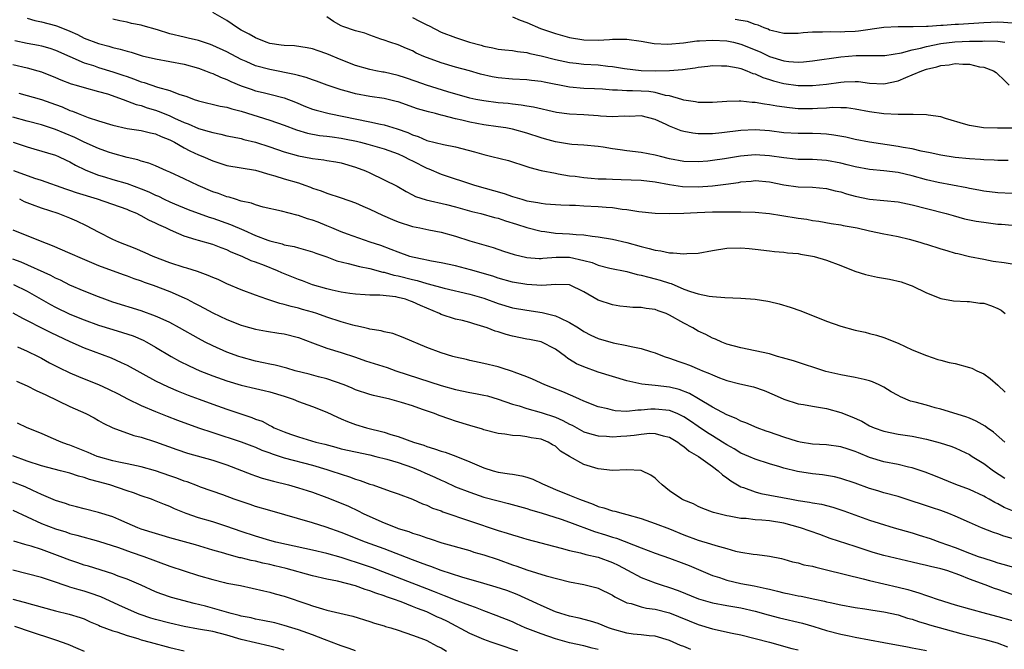
# Model space of a CAD drawing. Units: inches. Extents: x 2571000 to 2574000, y 1512000 to 1515000.
# Drawn here: x 2571406 to 2571544, y 1513776 to 1513864 of the extents above; entities that cross this region are included whole.
import ezdxf

# ---------------------------------------------------------------- set-up
doc = ezdxf.new("R2010")
doc.units = ezdxf.units.IN
doc.header["$MEASUREMENT"] = 0
doc.layers.add('LD25711512_2ft', color=83, linetype='Continuous')

msp = doc.modelspace()

# ---------------------------------------------------------------- linework, layer by layer
at = {"layer": 'LD25711512_2ft'}
for points, elevation in [([(2571407, 1513864.38), (2571408.06, 1513864.06), (2571409, 1513863.87), (2571411, 1513863.35), (2571411.26, 1513863.26), (2571413, 1513862.55), (2571414.07, 1513862.07), (2571415, 1513861.59), (2571417, 1513860.8), (2571418.44, 1513860.44), (2571419, 1513860.26), (2571420.04, 1513860.05), (2571421, 1513859.73), (2571421.59, 1513859.59), (2571423.1, 1513859.1), (2571425, 1513858.66), (2571427, 1513858.31), (2571429, 1513857.91), (2571431, 1513857.35), (2571431.98, 1513857), (2571432.7, 1513856.7), (2571433, 1513856.61), (2571434.09, 1513856.09), (2571435, 1513855.78), (2571435.52, 1513855.52), (2571437, 1513854.91), (2571438.41, 1513854.41), (2571439, 1513854.21), (2571440.06, 1513853.94), (2571441, 1513853.72), (2571443, 1513853.2), (2571444.6, 1513852.6), (2571446.02, 1513852.02), (2571447, 1513851.64), (2571447.48, 1513851.48), (2571449.3, 1513851), (2571455, 1513849.85), (2571456.5, 1513849.51), (2571457, 1513849.41), (2571458.85, 1513848.85), (2571460.34, 1513848.34), (2571461, 1513848.04), (2571461.79, 1513847.79), (2571463, 1513847.26), (2571465.33, 1513846.67), (2571467, 1513846.35), (2571469.66, 1513845.66), (2571471, 1513845.26), (2571472.1, 1513845), (2571474.43, 1513844.43), (2571477, 1513843.6), (2571477.44, 1513843.44), (2571479.02, 1513843.02), (2571481, 1513842.64), (2571481.41, 1513842.59), (2571483, 1513842.31), (2571483.78, 1513842.22), (2571485, 1513842.04), (2571486.02, 1513841.98), (2571487, 1513841.89), (2571488.13, 1513841.87), (2571489, 1513841.82), (2571490.21, 1513841.79), (2571493, 1513841.67), (2571495, 1513841.45), (2571497, 1513841.08), (2571498.81, 1513840.81), (2571501, 1513840.77), (2571503, 1513840.89), (2571504.9, 1513841.1), (2571506.64, 1513841.36), (2571507, 1513841.43), (2571508.44, 1513841.56), (2571509, 1513841.63), (2571511, 1513841.46), (2571513, 1513841.03), (2571515, 1513840.74), (2571517, 1513840.68), (2571519, 1513840.51), (2571520.2, 1513840.2), (2571521, 1513840.03), (2571521.78, 1513839.78), (2571523, 1513839.45), (2571525, 1513839.04), (2571529, 1513838.67), (2571531, 1513838.25), (2571533, 1513837.7), (2571535.73, 1513837), (2571536.72, 1513836.72), (2571538.29, 1513836.29), (2571539.96, 1513835.96), (2571541, 1513835.79), (2571543, 1513835.53), (2571543.5, 1513835.5), (2571545, 1513835.37)], 9240), ([(2571545, 1513839.81), (2571543, 1513839.9), (2571541, 1513840.15), (2571540.3, 1513840.3), (2571539, 1513840.52), (2571538.62, 1513840.62), (2571534.64, 1513841.36), (2571533, 1513841.72), (2571531, 1513842.27), (2571529, 1513842.76), (2571527, 1513843.01), (2571525, 1513843.16), (2571523, 1513843.53), (2571521.86, 1513843.85), (2571521, 1513844.06), (2571519, 1513844.44), (2571517, 1513844.56), (2571515, 1513844.6), (2571514.64, 1513844.64), (2571513, 1513844.8), (2571511, 1513845.11), (2571509, 1513845.24), (2571506.94, 1513845.06), (2571504.68, 1513844.68), (2571503, 1513844.42), (2571502.36, 1513844.36), (2571501, 1513844.23), (2571499, 1513844.3), (2571497, 1513844.69), (2571495.71, 1513845), (2571495, 1513845.2), (2571493, 1513845.56), (2571491, 1513845.77), (2571490.09, 1513845.91), (2571489, 1513846.06), (2571487.7, 1513846.3), (2571487, 1513846.4), (2571485, 1513846.59), (2571483.33, 1513846.67), (2571483, 1513846.71), (2571481, 1513847.03), (2571479.47, 1513847.47), (2571479, 1513847.59), (2571477, 1513848.25), (2571475, 1513848.82), (2571474.06, 1513849), (2571473, 1513849.17), (2571471, 1513849.44), (2571469, 1513849.81), (2571467.9, 1513850.1), (2571467, 1513850.29), (2571465.25, 1513850.75), (2571465, 1513850.8), (2571464.21, 1513851), (2571463.23, 1513851.23), (2571461.69, 1513851.69), (2571459, 1513852.64), (2571458.72, 1513852.72), (2571457, 1513853.11), (2571455, 1513853.42), (2571453, 1513853.79), (2571451.9, 1513854.1), (2571451, 1513854.33), (2571449.02, 1513855), (2571447.55, 1513855.55), (2571447, 1513855.72), (2571446.07, 1513856.07), (2571445, 1513856.32), (2571444.48, 1513856.48), (2571441, 1513857.17), (2571439, 1513857.71), (2571437.7, 1513858.3), (2571437, 1513858.6), (2571435, 1513859.65), (2571433, 1513860.55), (2571432.67, 1513860.67), (2571431, 1513861.22), (2571429.58, 1513861.58), (2571429, 1513861.69), (2571427, 1513862.17), (2571425.28, 1513862.72), (2571423.28, 1513863.28), (2571423, 1513863.38), (2571421.64, 1513863.64), (2571421, 1513863.82), (2571420, 1513864), (2571419, 1513864.24)], 9238), ([(2571544.45, 1513844.46), (2571543, 1513844.44), (2571542.48, 1513844.48), (2571541, 1513844.51), (2571540.56, 1513844.56), (2571539, 1513844.66), (2571537, 1513844.86), (2571535, 1513845.17), (2571533.51, 1513845.51), (2571532.26, 1513845.74), (2571531, 1513846.06), (2571529.74, 1513846.26), (2571529, 1513846.42), (2571525, 1513846.99), (2571523, 1513847.38), (2571521.69, 1513847.69), (2571520, 1513848), (2571519, 1513848.12), (2571518.18, 1513848.18), (2571517, 1513848.23), (2571515, 1513848.24), (2571513, 1513848.33), (2571511, 1513848.57), (2571509, 1513848.73), (2571507, 1513848.65), (2571504.32, 1513848.32), (2571503, 1513848.19), (2571502.15, 1513848.15), (2571501, 1513848.16), (2571500.25, 1513848.25), (2571499, 1513848.49), (2571498.6, 1513848.6), (2571497, 1513849.26), (2571496.5, 1513849.5), (2571495, 1513850.17), (2571493, 1513850.69), (2571491.39, 1513850.61), (2571490.65, 1513850.65), (2571489, 1513850.56), (2571487.34, 1513850.66), (2571487, 1513850.71), (2571485, 1513850.83), (2571483, 1513850.92), (2571481.17, 1513851.17), (2571477.92, 1513851.92), (2571477, 1513852.04), (2571476.2, 1513852.2), (2571475, 1513852.31), (2571474.4, 1513852.4), (2571473, 1513852.53), (2571471, 1513852.77), (2571469.84, 1513853), (2571469, 1513853.18), (2571465.95, 1513854.05), (2571462.97, 1513854.97), (2571461.51, 1513855.51), (2571460.02, 1513856.02), (2571459, 1513856.33), (2571457, 1513856.79), (2571456.81, 1513856.81), (2571455.85, 1513857), (2571455, 1513857.18), (2571453, 1513857.76), (2571451, 1513858.53), (2571449, 1513859.37), (2571447.78, 1513859.78), (2571447, 1513860.08), (2571446.22, 1513860.22), (2571444.48, 1513860.48), (2571443, 1513860.52), (2571442.6, 1513860.6), (2571441, 1513860.83), (2571440.5, 1513861), (2571439, 1513861.61), (2571438.12, 1513862.12), (2571437, 1513862.69), (2571436.48, 1513863), (2571435, 1513864.02), (2571433, 1513865.17)], 9236), ([(2571545, 1513848.97), (2571542.95, 1513848.95), (2571540.99, 1513849), (2571539, 1513849.32), (2571538.51, 1513849.49), (2571535.66, 1513850.34), (2571535, 1513850.55), (2571533.2, 1513850.8), (2571533, 1513850.85), (2571531.13, 1513850.87), (2571530.9, 1513850.9), (2571529, 1513850.89), (2571527.01, 1513850.99), (2571525, 1513851.27), (2571523, 1513851.64), (2571521.79, 1513851.79), (2571521, 1513851.83), (2571519.84, 1513851.84), (2571519, 1513851.77), (2571517.73, 1513851.73), (2571517, 1513851.67), (2571515, 1513851.69), (2571513.79, 1513851.79), (2571512.03, 1513852.03), (2571511, 1513852.23), (2571510.31, 1513852.31), (2571509, 1513852.57), (2571508.58, 1513852.58), (2571507, 1513852.76), (2571506.74, 1513852.74), (2571505, 1513852.7), (2571503, 1513852.54), (2571501, 1513852.55), (2571500.63, 1513852.63), (2571499, 1513852.9), (2571498.71, 1513853), (2571497, 1513853.48), (2571496.44, 1513853.56), (2571495, 1513853.95), (2571494.08, 1513854.08), (2571493, 1513854.15), (2571491.8, 1513854.2), (2571491, 1513854.18), (2571489.71, 1513854.29), (2571489, 1513854.27), (2571487.59, 1513854.41), (2571486.46, 1513854.46), (2571485, 1513854.54), (2571483, 1513854.71), (2571479.42, 1513855.42), (2571479, 1513855.52), (2571477.65, 1513855.65), (2571477, 1513855.75), (2571475, 1513855.84), (2571473, 1513856.02), (2571472.16, 1513856.16), (2571470.53, 1513856.53), (2571468.98, 1513856.98), (2571467, 1513857.53), (2571465, 1513858.11), (2571462.59, 1513859), (2571461.49, 1513859.49), (2571461, 1513859.78), (2571460.13, 1513860.13), (2571459, 1513860.63), (2571457.81, 1513861), (2571457, 1513861.31), (2571456.55, 1513861.45), (2571455, 1513862.01), (2571454.29, 1513862.29), (2571453, 1513862.58), (2571451.22, 1513863.22), (2571451, 1513863.31), (2571449.9, 1513863.9), (2571449, 1513864.54)], 9234), ([(2571461, 1513864.47), (2571461.96, 1513863.96), (2571463, 1513863.43), (2571463.3, 1513863.3), (2571465, 1513862.43), (2571467, 1513861.68), (2571468.97, 1513861.03), (2571470.59, 1513860.59), (2571471, 1513860.45), (2571472.22, 1513860.23), (2571473, 1513860.04), (2571473.92, 1513859.92), (2571475, 1513859.83), (2571475.68, 1513859.68), (2571477, 1513859.55), (2571477.42, 1513859.42), (2571479, 1513859.08), (2571481, 1513858.56), (2571483, 1513858.15), (2571483.93, 1513858.07), (2571485, 1513857.94), (2571487, 1513857.83), (2571488.34, 1513857.66), (2571489, 1513857.62), (2571490.67, 1513857.33), (2571493, 1513857.04), (2571495, 1513856.98), (2571496.97, 1513857.03), (2571498.81, 1513857.19), (2571500.58, 1513857.42), (2571501, 1513857.51), (2571502.37, 1513857.63), (2571503, 1513857.72), (2571504.29, 1513857.71), (2571505, 1513857.68), (2571506.59, 1513857.41), (2571507, 1513857.3), (2571507.83, 1513857), (2571508.64, 1513856.64), (2571509, 1513856.57), (2571510.05, 1513856.05), (2571511, 1513855.77), (2571511.58, 1513855.58), (2571513, 1513855.23), (2571515, 1513854.94), (2571517, 1513854.92), (2571519, 1513855.14), (2571521, 1513855.43), (2571521.47, 1513855.47), (2571523, 1513855.51), (2571523.48, 1513855.48), (2571525, 1513855.27), (2571527, 1513855.16), (2571529, 1513855.61), (2571530.08, 1513856.08), (2571531, 1513856.43), (2571532.35, 1513857), (2571533, 1513857.21), (2571534.45, 1513857.55), (2571535, 1513857.72), (2571536.15, 1513857.85), (2571537, 1513858.01), (2571538.07, 1513857.93), (2571539, 1513857.93), (2571540.43, 1513857.57), (2571541, 1513857.49), (2571542.36, 1513857), (2571542.74, 1513856.74), (2571543, 1513856.54), (2571543.77, 1513855.77), (2571544.58, 1513855)], 9232), ([(2571475, 1513864.54), (2571476.09, 1513864.09), (2571477, 1513863.78), (2571478.94, 1513862.94), (2571481, 1513862.22), (2571483, 1513861.67), (2571485, 1513861.35), (2571487, 1513861.31), (2571488.6, 1513861.4), (2571489, 1513861.44), (2571490.58, 1513861.42), (2571491, 1513861.43), (2571493, 1513861.13), (2571494.82, 1513860.82), (2571496.75, 1513860.75), (2571498.93, 1513860.93), (2571500.82, 1513861.18), (2571501.18, 1513861.18), (2571503, 1513861.31), (2571505, 1513861.21), (2571505.95, 1513861), (2571507, 1513860.75), (2571509.67, 1513859.67), (2571511, 1513859.01), (2571513, 1513858.39), (2571513.69, 1513858.31), (2571515, 1513858.23), (2571515.74, 1513858.26), (2571517, 1513858.38), (2571521, 1513858.95), (2571523.14, 1513859.14), (2571525.14, 1513859.14), (2571527, 1513859.12), (2571527.14, 1513859.14), (2571529.51, 1513859.51), (2571531, 1513859.92), (2571532.16, 1513860.16), (2571533, 1513860.39), (2571535, 1513860.8), (2571536.95, 1513861.05), (2571539, 1513861.15), (2571540.84, 1513861.16), (2571541.18, 1513861.18), (2571543, 1513861.15), (2571543.97, 1513861)], 9230), ([(2571545, 1513863.66), (2571543.76, 1513863.76), (2571543, 1513863.8), (2571541, 1513863.72), (2571537.49, 1513863.49), (2571537, 1513863.47), (2571535.34, 1513863.34), (2571535, 1513863.34), (2571533.2, 1513863.2), (2571533, 1513863.21), (2571531.14, 1513863.14), (2571531, 1513863.15), (2571529.14, 1513863.14), (2571529, 1513863.15), (2571527, 1513863.04), (2571523.47, 1513862.53), (2571523, 1513862.5), (2571521.55, 1513862.45), (2571521, 1513862.42), (2571519.53, 1513862.47), (2571518.4, 1513862.4), (2571517, 1513862.4), (2571515.69, 1513862.31), (2571515, 1513862.22), (2571513, 1513862.22), (2571511.41, 1513862.59), (2571511, 1513862.71), (2571510.81, 1513862.81), (2571510.25, 1513863), (2571509.39, 1513863.39), (2571509, 1513863.5), (2571507.9, 1513863.9), (2571507, 1513864.03), (2571506.17, 1513864.17)], 9228), ([(2571405.26, 1513861.26), (2571407, 1513860.87), (2571408.6, 1513860.6), (2571409, 1513860.5), (2571410.18, 1513860.18), (2571411, 1513859.9), (2571413, 1513858.99), (2571415, 1513858.12), (2571416.28, 1513857.72), (2571417, 1513857.47), (2571419, 1513856.86), (2571420.4, 1513856.4), (2571421, 1513856.18), (2571421.89, 1513855.89), (2571423, 1513855.47), (2571423.38, 1513855.38), (2571425.28, 1513854.72), (2571427, 1513854.24), (2571428.27, 1513853.73), (2571429.38, 1513853.38), (2571430.38, 1513853), (2571430.85, 1513852.85), (2571431, 1513852.79), (2571434.06, 1513852.06), (2571435, 1513851.91), (2571435.67, 1513851.67), (2571437, 1513851.35), (2571441, 1513850.07), (2571443, 1513849.37), (2571444.72, 1513848.72), (2571446.27, 1513848.27), (2571447.96, 1513847.96), (2571449, 1513847.85), (2571449.73, 1513847.73), (2571451, 1513847.57), (2571451.48, 1513847.48), (2571453.14, 1513847.14), (2571453.7, 1513847), (2571454.73, 1513846.73), (2571457, 1513846.08), (2571459, 1513845.36), (2571459.79, 1513845), (2571460.58, 1513844.58), (2571461, 1513844.39), (2571463, 1513843.37), (2571463.28, 1513843.28), (2571465, 1513842.51), (2571469.65, 1513841), (2571473.81, 1513839.81), (2571475, 1513839.4), (2571475.32, 1513839.32), (2571476.3, 1513839), (2571477, 1513838.81), (2571478.55, 1513838.55), (2571479, 1513838.44), (2571479.63, 1513838.37), (2571481, 1513838.27), (2571481.75, 1513838.25), (2571483, 1513838.18), (2571483.83, 1513838.17), (2571485, 1513838.09), (2571487, 1513838), (2571488.11, 1513837.89), (2571489, 1513837.86), (2571490.36, 1513837.64), (2571491, 1513837.59), (2571492.71, 1513837.29), (2571495, 1513837.05), (2571497, 1513837.01), (2571499, 1513837.06), (2571500.85, 1513837.15), (2571503, 1513837.23), (2571505, 1513837.27), (2571506.74, 1513837.26), (2571507, 1513837.27), (2571509, 1513837.21), (2571511, 1513837), (2571512.72, 1513836.72), (2571515, 1513836.36), (2571516.21, 1513836.21), (2571517, 1513836.05), (2571517.93, 1513835.93), (2571519.63, 1513835.63), (2571521, 1513835.41), (2571521.33, 1513835.33), (2571523.27, 1513835), (2571525, 1513834.57), (2571527, 1513834.16), (2571528.02, 1513833.98), (2571529, 1513833.79), (2571530.57, 1513833.43), (2571532.05, 1513833), (2571532.77, 1513832.77), (2571533, 1513832.71), (2571535, 1513832.06), (2571535.84, 1513831.83), (2571537, 1513831.47), (2571537.39, 1513831.39), (2571539, 1513831.01), (2571541, 1513830.6), (2571542.35, 1513830.35), (2571543.86, 1513830.14), (2571545, 1513829.96)], 9242), ([(2571405, 1513857.89), (2571407, 1513857.43), (2571408.52, 1513857), (2571409, 1513856.85), (2571411, 1513856.04), (2571411.73, 1513855.73), (2571413.18, 1513855.18), (2571413.87, 1513855), (2571415, 1513854.66), (2571417, 1513854.12), (2571418.24, 1513853.76), (2571420.47, 1513853), (2571422.29, 1513852.29), (2571423, 1513852.12), (2571423.83, 1513851.83), (2571425, 1513851.48), (2571425.36, 1513851.36), (2571426.19, 1513851), (2571427, 1513850.68), (2571427.63, 1513850.37), (2571429, 1513849.75), (2571429.56, 1513849.56), (2571431, 1513848.91), (2571432.52, 1513848.52), (2571433, 1513848.35), (2571434.14, 1513848.14), (2571435, 1513847.91), (2571435.75, 1513847.75), (2571437, 1513847.5), (2571437.38, 1513847.38), (2571439, 1513847.01), (2571441, 1513846.37), (2571443, 1513845.65), (2571445, 1513845.07), (2571446.76, 1513844.76), (2571447, 1513844.71), (2571448.55, 1513844.55), (2571449, 1513844.46), (2571450.26, 1513844.26), (2571451, 1513844.1), (2571453, 1513843.5), (2571454.38, 1513843), (2571455, 1513842.72), (2571457, 1513841.75), (2571458.82, 1513840.82), (2571460.08, 1513840.08), (2571461, 1513839.65), (2571461.41, 1513839.41), (2571462.92, 1513838.92), (2571465.74, 1513838.26), (2571467, 1513837.94), (2571469.3, 1513837.3), (2571470.54, 1513837), (2571472.47, 1513836.47), (2571473, 1513836.35), (2571474.01, 1513836.01), (2571475.54, 1513835.54), (2571477, 1513835.04), (2571479, 1513834.52), (2571479.52, 1513834.48), (2571481, 1513834.28), (2571483, 1513834.18), (2571483.93, 1513834.07), (2571485, 1513834.04), (2571486.16, 1513833.85), (2571487, 1513833.77), (2571489, 1513833.4), (2571491, 1513832.94), (2571493, 1513832.4), (2571494.13, 1513832.13), (2571495, 1513831.87), (2571495.78, 1513831.78), (2571497, 1513831.52), (2571497.52, 1513831.52), (2571499, 1513831.36), (2571499.41, 1513831.41), (2571501, 1513831.48), (2571503, 1513831.84), (2571505, 1513832.16), (2571507, 1513832.21), (2571508.13, 1513832.13), (2571509, 1513832.04), (2571511, 1513831.81), (2571511.71, 1513831.71), (2571513, 1513831.6), (2571513.51, 1513831.51), (2571515, 1513831.39), (2571515.32, 1513831.32), (2571517, 1513831.06), (2571517.26, 1513831), (2571519, 1513830.49), (2571521, 1513829.72), (2571522.95, 1513828.95), (2571524.46, 1513828.46), (2571526.12, 1513828.12), (2571527.82, 1513827.82), (2571529.44, 1513827.44), (2571530.7, 1513827), (2571531, 1513826.88), (2571533, 1513825.92), (2571535, 1513825.11), (2571536.78, 1513824.78), (2571538.67, 1513824.67), (2571539, 1513824.68), (2571540.48, 1513824.48), (2571541, 1513824.44), (2571542.08, 1513824.08), (2571543, 1513823.69), (2571543.47, 1513823.47), (2571544, 1513823)], 9244), ([(2571405.86, 1513853.86), (2571409, 1513852.97), (2571411, 1513852.27), (2571411.93, 1513851.93), (2571413, 1513851.45), (2571413.35, 1513851.35), (2571414.17, 1513851), (2571415.53, 1513850.47), (2571417, 1513850), (2571419, 1513849.39), (2571421, 1513848.94), (2571423, 1513848.62), (2571424.29, 1513848.29), (2571425, 1513848.15), (2571425.79, 1513847.79), (2571427, 1513847.34), (2571427.67, 1513847), (2571429, 1513846.23), (2571429.81, 1513845.81), (2571431, 1513845.25), (2571431.62, 1513845), (2571433, 1513844.38), (2571435, 1513843.76), (2571439, 1513843.06), (2571441, 1513842.48), (2571441.71, 1513842.29), (2571443, 1513841.88), (2571445, 1513841.29), (2571445.9, 1513841), (2571446.71, 1513840.71), (2571447, 1513840.58), (2571448.18, 1513840.18), (2571449, 1513839.85), (2571451, 1513839.23), (2571453, 1513838.52), (2571454.05, 1513838.05), (2571455, 1513837.64), (2571456.77, 1513836.77), (2571458.17, 1513836.17), (2571459, 1513835.84), (2571461, 1513835.2), (2571462.01, 1513835), (2571463.28, 1513834.72), (2571465, 1513834.39), (2571467, 1513833.82), (2571469, 1513833.18), (2571472.27, 1513832.27), (2571473.75, 1513831.75), (2571475.25, 1513831.25), (2571477, 1513830.84), (2571478.72, 1513830.72), (2571479, 1513830.71), (2571479.25, 1513830.75), (2571481.12, 1513830.88), (2571483, 1513830.88), (2571485, 1513830.45), (2571486.14, 1513830.14), (2571487, 1513829.79), (2571488.63, 1513829.37), (2571491, 1513828.88), (2571492.47, 1513828.47), (2571493, 1513828.38), (2571494.08, 1513828.08), (2571495, 1513827.87), (2571495.69, 1513827.69), (2571497, 1513827.24), (2571497.2, 1513827.2), (2571499, 1513826.44), (2571499.91, 1513826.09), (2571501, 1513825.77), (2571502.54, 1513825.46), (2571503, 1513825.41), (2571504.76, 1513825.24), (2571507, 1513825.14), (2571509, 1513825.01), (2571510.75, 1513824.75), (2571511, 1513824.69), (2571512.36, 1513824.36), (2571513.9, 1513823.9), (2571515.37, 1513823.37), (2571519, 1513821.95), (2571521, 1513821.23), (2571523, 1513820.68), (2571524.4, 1513820.4), (2571525, 1513820.22), (2571525.99, 1513819.99), (2571527, 1513819.66), (2571529, 1513818.86), (2571531, 1513817.93), (2571533, 1513817.11), (2571534.59, 1513816.59), (2571535, 1513816.47), (2571536.17, 1513816.17), (2571537, 1513816), (2571539, 1513815.47), (2571539.34, 1513815.34), (2571540.02, 1513815), (2571541, 1513814.54), (2571541.89, 1513813.89), (2571543, 1513812.98), (2571544.01, 1513812.01)], 9246), ([(2571543.94, 1513805), (2571542.39, 1513806.39), (2571541.48, 1513807), (2571541.21, 1513807.21), (2571539.95, 1513807.95), (2571539, 1513808.34), (2571538.52, 1513808.52), (2571535, 1513809.61), (2571534.19, 1513809.81), (2571533, 1513810.16), (2571531.41, 1513810.59), (2571530.75, 1513810.75), (2571529.34, 1513811.34), (2571529, 1513811.51), (2571528.03, 1513812.03), (2571527, 1513812.69), (2571526.38, 1513813), (2571525.44, 1513813.44), (2571525, 1513813.6), (2571524.25, 1513813.75), (2571523, 1513814.05), (2571521.73, 1513814.27), (2571521, 1513814.42), (2571518.91, 1513814.91), (2571514.36, 1513816.36), (2571512.82, 1513816.82), (2571512.11, 1513817), (2571511, 1513817.34), (2571509, 1513817.79), (2571507, 1513818.18), (2571505, 1513818.73), (2571504.32, 1513819), (2571503.42, 1513819.42), (2571503, 1513819.57), (2571502.07, 1513820.07), (2571501, 1513820.56), (2571500.25, 1513821), (2571499, 1513821.64), (2571497, 1513822.8), (2571496.53, 1513823), (2571495.4, 1513823.4), (2571495, 1513823.57), (2571493.7, 1513823.7), (2571493, 1513823.84), (2571491.85, 1513823.85), (2571491, 1513823.93), (2571490.05, 1513824.05), (2571489, 1513824.22), (2571487, 1513824.9), (2571485, 1513826.05), (2571483, 1513827.01), (2571481.05, 1513827.05), (2571479.09, 1513826.91), (2571477, 1513827.05), (2571475, 1513827.42), (2571473, 1513827.97), (2571472.23, 1513828.23), (2571469.13, 1513829.13), (2571467, 1513829.67), (2571465, 1513830.1), (2571463.67, 1513830.33), (2571463, 1513830.47), (2571462.58, 1513830.58), (2571461, 1513830.89), (2571460.63, 1513831), (2571459, 1513831.58), (2571457.99, 1513831.99), (2571456.53, 1513832.53), (2571455.08, 1513833), (2571451.89, 1513834.11), (2571451, 1513834.45), (2571449.67, 1513835), (2571449.21, 1513835.21), (2571449, 1513835.27), (2571447.78, 1513835.78), (2571447, 1513836.06), (2571446.27, 1513836.27), (2571445, 1513836.74), (2571444.77, 1513836.77), (2571442.65, 1513837.35), (2571440.09, 1513837.91), (2571439, 1513838.21), (2571438.44, 1513838.44), (2571437, 1513838.76), (2571436.18, 1513839), (2571435.29, 1513839.29), (2571435, 1513839.35), (2571433.81, 1513839.81), (2571433, 1513840.06), (2571430.95, 1513840.95), (2571429, 1513841.88), (2571427, 1513842.81), (2571426.53, 1513843), (2571425, 1513843.68), (2571424.07, 1513844.07), (2571423, 1513844.35), (2571422.52, 1513844.52), (2571421, 1513844.86), (2571419, 1513845.4), (2571418.4, 1513845.6), (2571417, 1513846.1), (2571415, 1513847.01), (2571413.67, 1513847.67), (2571411, 1513848.78), (2571409, 1513849.43), (2571407, 1513849.93), (2571405, 1513850.49)], 9248), ([(2571405.05, 1513847), (2571407, 1513846.34), (2571407.92, 1513846.08), (2571411, 1513845.18), (2571411.42, 1513845), (2571412.49, 1513844.49), (2571413, 1513844.27), (2571413.79, 1513843.79), (2571415.14, 1513843.14), (2571415.47, 1513843), (2571417, 1513842.39), (2571417.85, 1513842.15), (2571419, 1513841.79), (2571421, 1513841.22), (2571423, 1513840.49), (2571424.06, 1513840.06), (2571425, 1513839.58), (2571425.42, 1513839.42), (2571426.22, 1513839), (2571427, 1513838.63), (2571427.63, 1513838.37), (2571429.58, 1513837.58), (2571432.5, 1513836.5), (2571433, 1513836.36), (2571435.49, 1513835.49), (2571437.34, 1513834.66), (2571439, 1513833.94), (2571440.73, 1513833.27), (2571441, 1513833.18), (2571442.75, 1513832.75), (2571443, 1513832.65), (2571444.41, 1513832.41), (2571445, 1513832.22), (2571447, 1513831.66), (2571447.45, 1513831.45), (2571449, 1513830.93), (2571450.37, 1513830.37), (2571451.97, 1513830.03), (2571453.58, 1513829.58), (2571455, 1513829.29), (2571456.81, 1513828.81), (2571457, 1513828.79), (2571458.39, 1513828.39), (2571459, 1513828.28), (2571461, 1513827.75), (2571461.62, 1513827.62), (2571463, 1513827.2), (2571463.17, 1513827.17), (2571465.44, 1513826.56), (2571469, 1513825.73), (2571471, 1513825.14), (2571473, 1513824.41), (2571475, 1513823.82), (2571477, 1513823.47), (2571479.17, 1513823.17), (2571481, 1513822.7), (2571481.61, 1513822.39), (2571483, 1513821.77), (2571484.25, 1513821), (2571485, 1513820.49), (2571485.98, 1513819.98), (2571487, 1513819.5), (2571489.1, 1513818.9), (2571491, 1513818.54), (2571491.63, 1513818.37), (2571493, 1513818.12), (2571494.31, 1513817.69), (2571495, 1513817.51), (2571496.22, 1513817), (2571497, 1513816.76), (2571498.29, 1513816.29), (2571499, 1513816.06), (2571499.77, 1513815.77), (2571501.19, 1513815.19), (2571501.61, 1513815), (2571502.6, 1513814.6), (2571503, 1513814.41), (2571504, 1513814), (2571505, 1513813.63), (2571506.85, 1513813.15), (2571508.75, 1513812.75), (2571510.25, 1513812.25), (2571511.64, 1513811.64), (2571513, 1513811), (2571515, 1513810.36), (2571515.75, 1513810.25), (2571517, 1513810.02), (2571518.14, 1513809.86), (2571519, 1513809.69), (2571521, 1513809.14), (2571522.53, 1513808.53), (2571523.92, 1513807.92), (2571525, 1513807.29), (2571525.64, 1513807), (2571527, 1513806.51), (2571529, 1513806.12), (2571531, 1513805.83), (2571533, 1513805.4), (2571534.9, 1513804.9), (2571536.42, 1513804.42), (2571537, 1513804.2), (2571537.82, 1513803.82), (2571539, 1513803.26), (2571539.39, 1513803), (2571541, 1513802.02), (2571542.36, 1513801), (2571543.95, 1513799.95)], 9250), ([(2571545.27, 1513795.27), (2571543.86, 1513795.86), (2571543, 1513796.35), (2571542.55, 1513796.55), (2571541.78, 1513797), (2571541.27, 1513797.27), (2571541, 1513797.44), (2571539, 1513798.36), (2571537.08, 1513799.08), (2571534.23, 1513800.23), (2571532.79, 1513800.79), (2571531, 1513801.41), (2571530.49, 1513801.51), (2571529, 1513801.87), (2571527, 1513802.25), (2571525, 1513802.86), (2571523.48, 1513803.48), (2571523, 1513803.7), (2571522.01, 1513804.01), (2571521, 1513804.36), (2571519, 1513804.61), (2571517, 1513804.72), (2571515.3, 1513805), (2571514.93, 1513805.07), (2571513, 1513805.69), (2571511, 1513806.4), (2571510.54, 1513806.54), (2571509.28, 1513807), (2571507.68, 1513807.68), (2571507, 1513807.94), (2571506.31, 1513808.31), (2571505, 1513808.82), (2571503, 1513809.88), (2571501.07, 1513811.07), (2571499.81, 1513811.81), (2571498.36, 1513812.36), (2571497, 1513812.69), (2571495, 1513812.94), (2571493.13, 1513813.13), (2571491, 1513813.59), (2571489, 1513814.18), (2571487, 1513814.8), (2571485, 1513815.52), (2571483.98, 1513815.98), (2571483, 1513816.58), (2571482.73, 1513816.73), (2571482.4, 1513817), (2571481, 1513818.03), (2571479.02, 1513819.02), (2571477.37, 1513819.37), (2571477, 1513819.43), (2571475, 1513819.84), (2571474.09, 1513820.09), (2571473, 1513820.44), (2571472.56, 1513820.56), (2571471.44, 1513821), (2571471, 1513821.15), (2571469.56, 1513821.56), (2571469, 1513821.75), (2571467.99, 1513822.01), (2571467, 1513822.24), (2571465, 1513822.89), (2571464.78, 1513823), (2571462.11, 1513824.11), (2571461, 1513824.65), (2571460.72, 1513824.72), (2571460.01, 1513825), (2571459, 1513825.27), (2571458.66, 1513825.34), (2571456.43, 1513825.57), (2571455, 1513825.56), (2571454.37, 1513825.63), (2571453, 1513825.7), (2571452.19, 1513825.81), (2571451, 1513826.01), (2571449.72, 1513826.28), (2571449, 1513826.47), (2571447, 1513827.03), (2571445.58, 1513827.58), (2571445, 1513827.76), (2571442.7, 1513828.7), (2571442.09, 1513829), (2571440.25, 1513829.75), (2571439, 1513830.21), (2571438.4, 1513830.4), (2571437.14, 1513831), (2571435.6, 1513831.6), (2571435, 1513831.91), (2571434.19, 1513832.19), (2571433, 1513832.67), (2571431, 1513833.22), (2571430.66, 1513833.34), (2571429, 1513833.83), (2571427.49, 1513834.51), (2571427, 1513834.72), (2571426.45, 1513835), (2571425.44, 1513835.44), (2571425, 1513835.67), (2571424.06, 1513836.06), (2571423, 1513836.7), (2571422.79, 1513836.79), (2571422.37, 1513837), (2571421.39, 1513837.39), (2571421, 1513837.57), (2571416.86, 1513839), (2571413.91, 1513839.91), (2571413, 1513840.24), (2571412.42, 1513840.42), (2571409, 1513841.63), (2571408.08, 1513841.92), (2571405.13, 1513843)], 9252), ([(2571545, 1513791.52), (2571543.84, 1513791.84), (2571543, 1513792.15), (2571542.36, 1513792.36), (2571540.7, 1513793), (2571539, 1513793.74), (2571537, 1513794.65), (2571536.13, 1513795), (2571535, 1513795.43), (2571533.81, 1513795.81), (2571533, 1513796.09), (2571532.31, 1513796.31), (2571531, 1513796.75), (2571529, 1513797.37), (2571527, 1513797.9), (2571526.16, 1513798.16), (2571525, 1513798.49), (2571523, 1513799.23), (2571521, 1513799.91), (2571520.12, 1513800.12), (2571519, 1513800.31), (2571518.4, 1513800.4), (2571517, 1513800.55), (2571514.9, 1513800.9), (2571513, 1513801.37), (2571512.45, 1513801.56), (2571511, 1513801.98), (2571509, 1513802.61), (2571508.11, 1513803), (2571507, 1513803.44), (2571506.04, 1513804.04), (2571505, 1513804.6), (2571504.41, 1513805), (2571503, 1513805.86), (2571502.31, 1513806.31), (2571501, 1513807.19), (2571499.94, 1513807.94), (2571499, 1513808.54), (2571498.04, 1513809), (2571497, 1513809.44), (2571495, 1513809.63), (2571494.38, 1513809.62), (2571493, 1513809.46), (2571492.53, 1513809.47), (2571491, 1513809.31), (2571489.39, 1513809.39), (2571489, 1513809.47), (2571488.35, 1513809.65), (2571487, 1513809.96), (2571485, 1513810.72), (2571484.36, 1513811), (2571483.43, 1513811.43), (2571482.03, 1513812.03), (2571480.6, 1513812.6), (2571479.52, 1513813), (2571477.82, 1513813.82), (2571477, 1513814.15), (2571475.21, 1513814.79), (2571475, 1513814.88), (2571473.41, 1513815.41), (2571473, 1513815.53), (2571471, 1513816.03), (2571469, 1513816.45), (2571468.56, 1513816.56), (2571467, 1513816.9), (2571466.64, 1513817), (2571465, 1513817.49), (2571463, 1513818.24), (2571459.67, 1513819.67), (2571458.21, 1513820.21), (2571457, 1513820.43), (2571456.58, 1513820.58), (2571455, 1513820.83), (2571454.87, 1513820.87), (2571454.3, 1513821), (2571453.26, 1513821.26), (2571453, 1513821.29), (2571452.62, 1513821.38), (2571451, 1513821.84), (2571449, 1513822.5), (2571447.57, 1513823), (2571447, 1513823.18), (2571445.58, 1513823.58), (2571445, 1513823.75), (2571443.97, 1513823.97), (2571443, 1513824.27), (2571442.4, 1513824.4), (2571440.56, 1513825), (2571439, 1513825.57), (2571437, 1513826.33), (2571435, 1513827.17), (2571433.75, 1513827.75), (2571433, 1513828.05), (2571432.35, 1513828.35), (2571430.87, 1513828.87), (2571429.36, 1513829.36), (2571429, 1513829.45), (2571427, 1513830.12), (2571424.67, 1513831), (2571423.52, 1513831.52), (2571422.12, 1513832.12), (2571419.85, 1513833), (2571419, 1513833.39), (2571417, 1513834.39), (2571415.3, 1513835.3), (2571413.95, 1513835.95), (2571413, 1513836.36), (2571412.54, 1513836.54), (2571411.33, 1513837), (2571409, 1513837.74), (2571407.77, 1513838.23), (2571407, 1513838.51), (2571406.65, 1513838.65), (2571405.96, 1513839)], 9254), ([(2571405, 1513834.71), (2571408.82, 1513833.18), (2571410.53, 1513832.53), (2571413, 1513831.48), (2571414.72, 1513830.72), (2571417, 1513829.75), (2571420.45, 1513828.45), (2571421, 1513828.27), (2571421.93, 1513827.93), (2571423, 1513827.59), (2571423.42, 1513827.42), (2571424.66, 1513827), (2571427, 1513826.08), (2571429, 1513825.2), (2571429.4, 1513825), (2571430.47, 1513824.47), (2571431, 1513824.17), (2571431.78, 1513823.78), (2571433, 1513823.1), (2571435, 1513822.15), (2571437, 1513821.39), (2571437.29, 1513821.29), (2571439, 1513820.84), (2571440.53, 1513820.53), (2571442.25, 1513820.25), (2571443, 1513820.15), (2571445, 1513819.66), (2571447, 1513818.89), (2571449, 1513818.17), (2571451, 1513817.56), (2571453, 1513816.9), (2571454.4, 1513816.4), (2571457.43, 1513815.43), (2571458.64, 1513815), (2571465, 1513812.95), (2571467, 1513812.38), (2571469, 1513811.96), (2571469.82, 1513811.82), (2571471, 1513811.58), (2571471.47, 1513811.46), (2571473, 1513811.02), (2571475, 1513810.32), (2571475.93, 1513810.07), (2571477, 1513809.73), (2571479, 1513809.17), (2571481, 1513808.49), (2571482.05, 1513808.05), (2571483, 1513807.51), (2571483.35, 1513807.35), (2571485, 1513806.45), (2571486.1, 1513806.1), (2571487, 1513805.87), (2571488.18, 1513805.82), (2571489, 1513805.73), (2571490.17, 1513805.83), (2571491, 1513805.87), (2571492.03, 1513805.97), (2571493, 1513806.13), (2571494.25, 1513806.25), (2571495, 1513806.22), (2571496.12, 1513805.88), (2571497, 1513805.68), (2571498.16, 1513805), (2571498.62, 1513804.62), (2571499, 1513804.38), (2571499.72, 1513803.72), (2571501.03, 1513803), (2571503, 1513801.59), (2571503.79, 1513801), (2571504.41, 1513800.41), (2571505, 1513800.02), (2571505.58, 1513799.58), (2571507, 1513798.76), (2571507.34, 1513798.66), (2571509, 1513798.02), (2571509.8, 1513797.8), (2571514.08, 1513797), (2571515, 1513796.84), (2571516.6, 1513796.6), (2571517, 1513796.52), (2571518.29, 1513796.29), (2571519.88, 1513795.88), (2571521.39, 1513795.39), (2571525, 1513794.08), (2571526.36, 1513793.64), (2571528.47, 1513793), (2571531, 1513792.28), (2571531.98, 1513791.98), (2571533.49, 1513791.49), (2571534.84, 1513791), (2571537, 1513790.24), (2571539, 1513789.46), (2571540.22, 1513789), (2571541, 1513788.73), (2571542.34, 1513788.34), (2571543, 1513788.1), (2571543.87, 1513787.87), (2571545, 1513787.52)], 9256), ([(2571545, 1513783.68), (2571543, 1513784.36), (2571542.51, 1513784.51), (2571541.22, 1513785), (2571539, 1513785.8), (2571537.65, 1513786.35), (2571535.82, 1513787), (2571535, 1513787.26), (2571533.57, 1513787.57), (2571533, 1513787.74), (2571531.96, 1513787.96), (2571531, 1513788.21), (2571527, 1513789.12), (2571525.54, 1513789.54), (2571523, 1513790.4), (2571519.51, 1513791.51), (2571518.05, 1513792.05), (2571515.36, 1513793), (2571513, 1513793.63), (2571511, 1513793.97), (2571509.92, 1513794.08), (2571509, 1513794.12), (2571507.72, 1513794.28), (2571507, 1513794.32), (2571505.36, 1513794.64), (2571505, 1513794.68), (2571503.13, 1513795.13), (2571503, 1513795.19), (2571501.68, 1513795.68), (2571501, 1513796), (2571500.34, 1513796.34), (2571499, 1513796.87), (2571498.71, 1513797), (2571497, 1513798.16), (2571495.97, 1513799), (2571495.47, 1513799.47), (2571495, 1513799.93), (2571494.35, 1513800.35), (2571493.1, 1513801), (2571493, 1513801.04), (2571491, 1513801.1), (2571489, 1513801.03), (2571487, 1513801.26), (2571485, 1513801.87), (2571483, 1513802.98), (2571481.74, 1513803.74), (2571481, 1513804.41), (2571480.62, 1513804.62), (2571480.01, 1513805), (2571479, 1513805.41), (2571477.61, 1513805.61), (2571477, 1513805.75), (2571476.13, 1513805.87), (2571475, 1513805.91), (2571473.91, 1513806.09), (2571473, 1513806.19), (2571471, 1513806.7), (2571470.79, 1513806.79), (2571469, 1513807.31), (2571467, 1513807.93), (2571466.2, 1513808.2), (2571464.74, 1513808.74), (2571464.09, 1513809), (2571462.41, 1513809.59), (2571461, 1513810.06), (2571459.46, 1513810.54), (2571457.79, 1513811), (2571455.53, 1513811.53), (2571455, 1513811.68), (2571453, 1513812.34), (2571452.55, 1513812.55), (2571451.41, 1513813), (2571449, 1513813.86), (2571447.84, 1513814.16), (2571446.52, 1513814.52), (2571444.57, 1513815), (2571443.36, 1513815.36), (2571441.77, 1513815.77), (2571441, 1513815.9), (2571440.11, 1513816.11), (2571439, 1513816.32), (2571437, 1513816.88), (2571436.64, 1513817), (2571435, 1513817.61), (2571433, 1513818.47), (2571431.94, 1513819), (2571431, 1513819.49), (2571428.35, 1513821), (2571427, 1513821.73), (2571425.65, 1513822.35), (2571425, 1513822.66), (2571423, 1513823.4), (2571419, 1513824.61), (2571417.87, 1513825), (2571417, 1513825.33), (2571415, 1513826.14), (2571413, 1513826.99), (2571411.67, 1513827.67), (2571411, 1513827.94), (2571410.32, 1513828.32), (2571406.18, 1513830.18), (2571405, 1513830.62)], 9258), ([(2571405.09, 1513827.09), (2571407, 1513826.15), (2571410.27, 1513824.27), (2571411, 1513823.89), (2571413, 1513822.94), (2571415, 1513822.11), (2571417, 1513821.38), (2571419, 1513820.76), (2571420.37, 1513820.37), (2571421.87, 1513819.87), (2571423.27, 1513819.27), (2571423.78, 1513819), (2571425, 1513818.3), (2571427.18, 1513817), (2571428.35, 1513816.35), (2571429.68, 1513815.68), (2571431.2, 1513815), (2571433, 1513814.29), (2571435, 1513813.58), (2571437, 1513812.98), (2571439, 1513812.49), (2571440.22, 1513812.22), (2571441, 1513812.02), (2571443, 1513811.42), (2571444.26, 1513811), (2571445, 1513810.7), (2571447, 1513809.98), (2571449, 1513809.2), (2571450.48, 1513808.48), (2571451, 1513808.26), (2571451.87, 1513807.87), (2571453, 1513807.47), (2571454.52, 1513807), (2571457, 1513806.37), (2571457.93, 1513806.07), (2571459, 1513805.78), (2571461.13, 1513805), (2571462.57, 1513804.57), (2571463, 1513804.39), (2571464.08, 1513804.08), (2571465, 1513803.74), (2571465.58, 1513803.58), (2571467.05, 1513803.05), (2571469, 1513802.25), (2571471, 1513801.4), (2571472.3, 1513801), (2571473, 1513800.81), (2571474.58, 1513800.58), (2571475, 1513800.5), (2571476.29, 1513800.29), (2571477, 1513800.09), (2571477.83, 1513799.83), (2571479.18, 1513799.18), (2571479.52, 1513799), (2571481, 1513798.38), (2571483, 1513797.59), (2571484.37, 1513797), (2571486.29, 1513796.29), (2571487, 1513796), (2571487.79, 1513795.79), (2571489, 1513795.38), (2571489.33, 1513795.33), (2571490.49, 1513795), (2571491, 1513794.88), (2571493, 1513794.31), (2571495, 1513793.6), (2571497, 1513792.84), (2571499, 1513792.03), (2571501, 1513791.25), (2571502.75, 1513790.75), (2571503.5, 1513790.5), (2571505, 1513790.12), (2571506.25, 1513789.75), (2571507, 1513789.59), (2571508.7, 1513789.3), (2571509.26, 1513789.26), (2571511, 1513789.03), (2571512.68, 1513788.68), (2571513, 1513788.61), (2571514.24, 1513788.24), (2571515, 1513788.09), (2571515.82, 1513787.82), (2571517, 1513787.61), (2571517.47, 1513787.47), (2571519, 1513787.12), (2571524.14, 1513785.86), (2571525, 1513785.63), (2571529, 1513784.7), (2571530.36, 1513784.36), (2571531, 1513784.15), (2571531.91, 1513783.91), (2571533, 1513783.5), (2571533.4, 1513783.4), (2571534.49, 1513783), (2571537, 1513782.22), (2571539, 1513781.63), (2571541.39, 1513781), (2571543, 1513780.59), (2571545, 1513780)], 9260), ([(2571405, 1513823.09), (2571406.35, 1513822.35), (2571407, 1513822.05), (2571409, 1513821), (2571410.34, 1513820.34), (2571413, 1513819.1), (2571415, 1513818.21), (2571418.79, 1513816.79), (2571420.17, 1513816.17), (2571421, 1513815.76), (2571425, 1513813.59), (2571426.74, 1513812.74), (2571428.14, 1513812.14), (2571429.57, 1513811.57), (2571431.1, 1513811), (2571433, 1513810.3), (2571435, 1513809.6), (2571438.46, 1513808.46), (2571439, 1513808.23), (2571439.91, 1513807.91), (2571441, 1513807.31), (2571441.22, 1513807.22), (2571441.63, 1513807), (2571443, 1513806.42), (2571443.9, 1513806.1), (2571445, 1513805.73), (2571447.43, 1513805), (2571448.69, 1513804.69), (2571450.27, 1513804.27), (2571451, 1513804.07), (2571453, 1513803.62), (2571455, 1513803.2), (2571455.84, 1513803), (2571457.39, 1513802.61), (2571459, 1513802.13), (2571461, 1513801.45), (2571462.13, 1513801), (2571462.72, 1513800.72), (2571464.11, 1513800.11), (2571465, 1513799.67), (2571465.47, 1513799.47), (2571467, 1513798.76), (2571469, 1513797.97), (2571471, 1513797.3), (2571473, 1513796.76), (2571474.42, 1513796.42), (2571475.98, 1513795.98), (2571477, 1513795.71), (2571477.52, 1513795.52), (2571479, 1513795.1), (2571481.8, 1513794.2), (2571483, 1513793.79), (2571486.5, 1513792.5), (2571488.03, 1513792.03), (2571489, 1513791.7), (2571489.55, 1513791.55), (2571493, 1513790.19), (2571495, 1513789.45), (2571497, 1513788.77), (2571499, 1513788), (2571499.72, 1513787.72), (2571503, 1513786.33), (2571503.98, 1513786.02), (2571505, 1513785.66), (2571507, 1513785.22), (2571508.87, 1513784.87), (2571510.52, 1513784.52), (2571511, 1513784.39), (2571512.14, 1513784.14), (2571513, 1513783.9), (2571513.77, 1513783.77), (2571515, 1513783.49), (2571515.43, 1513783.43), (2571517.37, 1513783), (2571518.72, 1513782.72), (2571519, 1513782.64), (2571519.48, 1513782.52), (2571521, 1513782.2), (2571523, 1513781.85), (2571524.34, 1513781.66), (2571525.45, 1513781.45), (2571527, 1513781.23), (2571529, 1513780.8), (2571530.35, 1513780.35), (2571531, 1513780.19), (2571531.87, 1513779.87), (2571533, 1513779.56), (2571533.42, 1513779.42), (2571537.81, 1513778.19), (2571541, 1513777.39), (2571542.87, 1513776.87), (2571544.33, 1513776.33)], 9262), ([(2571405.65, 1513818.35), (2571407, 1513817.74), (2571408.54, 1513817), (2571409, 1513816.77), (2571410.12, 1513816.12), (2571411, 1513815.68), (2571411.44, 1513815.44), (2571413, 1513814.71), (2571414.18, 1513814.18), (2571415, 1513813.88), (2571417, 1513813.06), (2571418.4, 1513812.4), (2571419.75, 1513811.75), (2571421.07, 1513811.07), (2571423, 1513810.15), (2571425, 1513809.3), (2571426.64, 1513808.64), (2571428.09, 1513808.09), (2571431.02, 1513807.02), (2571433, 1513806.33), (2571437, 1513805.05), (2571438.47, 1513804.47), (2571439, 1513804.29), (2571439.88, 1513803.88), (2571441, 1513803.48), (2571441.34, 1513803.34), (2571443, 1513802.8), (2571447, 1513801.76), (2571449, 1513801.16), (2571449.53, 1513801), (2571451, 1513800.49), (2571452.14, 1513800.14), (2571453, 1513799.81), (2571453.64, 1513799.64), (2571455, 1513799.12), (2571455.42, 1513799), (2571457.86, 1513798.14), (2571459, 1513797.77), (2571461, 1513797), (2571462.37, 1513796.37), (2571463, 1513796.16), (2571463.77, 1513795.77), (2571465, 1513795.36), (2571465.25, 1513795.25), (2571473, 1513792.63), (2571474.26, 1513792.26), (2571475, 1513792), (2571475.79, 1513791.79), (2571477, 1513791.41), (2571481.83, 1513790.17), (2571483, 1513789.83), (2571484.5, 1513789.5), (2571485.27, 1513789.27), (2571487, 1513788.88), (2571489, 1513788.15), (2571489.78, 1513787.78), (2571491.09, 1513787.09), (2571493, 1513786.06), (2571495, 1513785.28), (2571495.81, 1513785), (2571497, 1513784.62), (2571498.2, 1513784.2), (2571501.05, 1513783.05), (2571503, 1513782.48), (2571505, 1513782.11), (2571507, 1513781.79), (2571509, 1513781.34), (2571510.82, 1513780.82), (2571512.4, 1513780.4), (2571515.63, 1513779.63), (2571517.19, 1513779.19), (2571519, 1513778.63), (2571521, 1513778.1), (2571522.15, 1513777.85), (2571523, 1513777.68), (2571527, 1513776.96), (2571530.31, 1513776.31), (2571531, 1513776.19), (2571531.99, 1513775.99), (2571533, 1513775.82)], 9264), ([(2571405.52, 1513813.52), (2571407, 1513812.87), (2571408.25, 1513812.25), (2571409.62, 1513811.62), (2571413, 1513809.99), (2571415.22, 1513809), (2571416.38, 1513808.38), (2571417, 1513808.03), (2571417.64, 1513807.64), (2571419, 1513807), (2571421.94, 1513805.94), (2571423, 1513805.68), (2571424.97, 1513805.03), (2571427.96, 1513803.96), (2571429.46, 1513803.46), (2571433, 1513802.49), (2571435, 1513801.84), (2571438.46, 1513800.46), (2571439, 1513800.26), (2571439.95, 1513799.95), (2571441.5, 1513799.51), (2571443.61, 1513799), (2571445, 1513798.62), (2571446.22, 1513798.22), (2571447, 1513797.98), (2571449, 1513797.26), (2571451, 1513796.46), (2571452.01, 1513796.01), (2571453.37, 1513795.37), (2571454.09, 1513795), (2571455, 1513794.58), (2571457, 1513793.71), (2571458.78, 1513793), (2571459, 1513792.92), (2571460.46, 1513792.46), (2571461, 1513792.25), (2571461.97, 1513791.97), (2571463, 1513791.58), (2571463.45, 1513791.45), (2571465.1, 1513790.9), (2571469, 1513789.8), (2571469.6, 1513789.6), (2571471, 1513789.22), (2571473, 1513788.56), (2571475, 1513787.82), (2571475.62, 1513787.61), (2571477, 1513787.1), (2571479.73, 1513786.27), (2571483, 1513785.44), (2571485, 1513785.06), (2571486.65, 1513784.65), (2571487, 1513784.55), (2571489, 1513783.57), (2571489.34, 1513783.34), (2571491, 1513782.51), (2571491.61, 1513782.39), (2571493, 1513781.94), (2571493.75, 1513781.75), (2571495, 1513781.61), (2571497, 1513781.09), (2571501, 1513779.44), (2571503, 1513778.84), (2571505.77, 1513778.23), (2571507, 1513777.99), (2571509, 1513777.51), (2571511, 1513777), (2571514.11, 1513776.11), (2571515, 1513775.89)], 9266), ([(2571499.96, 1513775.96), (2571499, 1513776.36), (2571498.52, 1513776.52), (2571497, 1513777.23), (2571495, 1513777.83), (2571494.12, 1513777.88), (2571493, 1513778.02), (2571491.88, 1513778.12), (2571491, 1513778.26), (2571489, 1513778.8), (2571488.43, 1513779), (2571487, 1513779.59), (2571485.93, 1513779.93), (2571484.35, 1513780.35), (2571483, 1513780.63), (2571481.76, 1513781), (2571481, 1513781.25), (2571479, 1513782.11), (2571478.41, 1513782.41), (2571475.66, 1513783.66), (2571474.21, 1513784.21), (2571472.71, 1513784.71), (2571471, 1513785.22), (2571467.91, 1513786.09), (2571465, 1513787.01), (2571463.57, 1513787.57), (2571463, 1513787.76), (2571462.11, 1513788.11), (2571461, 1513788.51), (2571457, 1513790.04), (2571454.41, 1513791), (2571451, 1513792.36), (2571448.9, 1513793.1), (2571447, 1513793.71), (2571441, 1513795.41), (2571439, 1513796), (2571438.24, 1513796.24), (2571435.99, 1513797), (2571434.4, 1513797.6), (2571431.29, 1513798.71), (2571430.88, 1513798.88), (2571429.43, 1513799.43), (2571429, 1513799.55), (2571427.97, 1513799.97), (2571427, 1513800.29), (2571425, 1513800.99), (2571423, 1513801.55), (2571422.32, 1513801.68), (2571421, 1513801.96), (2571419.83, 1513802.17), (2571419, 1513802.36), (2571417, 1513802.93), (2571416.81, 1513803), (2571415.56, 1513803.56), (2571413, 1513804.59), (2571412.68, 1513804.68), (2571411.75, 1513805), (2571410.39, 1513805.61), (2571409, 1513806.19), (2571407, 1513807), (2571405.64, 1513807.64)], 9268), ([(2571487, 1513775.97), (2571486.16, 1513776.16), (2571485, 1513776.48), (2571483, 1513776.91), (2571481, 1513777.44), (2571479, 1513778.13), (2571476.79, 1513779), (2571475.54, 1513779.54), (2571475, 1513779.81), (2571472.73, 1513780.74), (2571471, 1513781.36), (2571469.83, 1513781.83), (2571469, 1513782.1), (2571467.24, 1513782.76), (2571465.48, 1513783.48), (2571465, 1513783.64), (2571464.05, 1513784.05), (2571463, 1513784.44), (2571455.38, 1513787.38), (2571453, 1513788.2), (2571452.38, 1513788.38), (2571451, 1513788.82), (2571449, 1513789.38), (2571447, 1513789.85), (2571443.35, 1513790.65), (2571441.85, 1513791), (2571441, 1513791.22), (2571439, 1513791.81), (2571437, 1513792.46), (2571435, 1513793.17), (2571433, 1513793.82), (2571431, 1513794.41), (2571429.27, 1513795), (2571427.64, 1513795.64), (2571427, 1513795.96), (2571426.24, 1513796.24), (2571424.84, 1513796.84), (2571424.42, 1513797), (2571423, 1513797.5), (2571421.92, 1513797.92), (2571421, 1513798.2), (2571418.61, 1513799), (2571417, 1513799.44), (2571415.75, 1513799.75), (2571415, 1513800.03), (2571414.22, 1513800.22), (2571413, 1513800.64), (2571411.69, 1513801), (2571409, 1513801.7), (2571407, 1513802.33), (2571405, 1513803.07)], 9270), ([(2571475.74, 1513775.74), (2571473, 1513776.68), (2571472.01, 1513777), (2571471, 1513777.36), (2571469, 1513778.19), (2571465.87, 1513779.87), (2571465, 1513780.28), (2571464.5, 1513780.5), (2571463.48, 1513781), (2571463, 1513781.21), (2571461.7, 1513781.7), (2571461, 1513782), (2571459.38, 1513782.62), (2571458.32, 1513783), (2571457.33, 1513783.33), (2571457, 1513783.46), (2571455.83, 1513783.83), (2571455, 1513784.18), (2571454.36, 1513784.36), (2571453, 1513784.88), (2571450.46, 1513785.54), (2571449, 1513785.83), (2571447, 1513786.29), (2571443.29, 1513787.29), (2571441.68, 1513787.68), (2571441, 1513787.84), (2571440.04, 1513788.04), (2571439, 1513788.31), (2571438.41, 1513788.41), (2571437, 1513788.78), (2571436.81, 1513788.81), (2571435, 1513789.3), (2571434.56, 1513789.44), (2571433, 1513789.87), (2571430.6, 1513790.6), (2571427, 1513791.59), (2571425.92, 1513791.92), (2571425, 1513792.19), (2571423, 1513792.82), (2571422.53, 1513793), (2571421, 1513793.66), (2571419.86, 1513794.14), (2571419, 1513794.52), (2571417, 1513795.15), (2571415, 1513795.65), (2571413.94, 1513795.94), (2571413, 1513796.19), (2571412.4, 1513796.4), (2571411, 1513796.84), (2571409, 1513797.68), (2571407.78, 1513798.22), (2571406.72, 1513798.72), (2571405, 1513799.38)], 9272), ([(2571405, 1513795.46), (2571409, 1513793.62), (2571411, 1513792.85), (2571412.42, 1513792.42), (2571413, 1513792.22), (2571413.98, 1513791.98), (2571417, 1513791.15), (2571419.78, 1513790.22), (2571421.57, 1513789.57), (2571423.34, 1513789), (2571427, 1513787.63), (2571429, 1513786.96), (2571431, 1513786.33), (2571433, 1513785.74), (2571434.66, 1513785.34), (2571435, 1513785.26), (2571436.9, 1513784.9), (2571438.55, 1513784.55), (2571440.15, 1513784.15), (2571441, 1513783.97), (2571441.74, 1513783.74), (2571443, 1513783.42), (2571446.31, 1513782.31), (2571447, 1513782.05), (2571448.36, 1513781.64), (2571449, 1513781.46), (2571452.62, 1513780.62), (2571455, 1513779.88), (2571455.66, 1513779.66), (2571457, 1513779.28), (2571457.2, 1513779.2), (2571457.94, 1513779), (2571459, 1513778.66), (2571461, 1513777.96), (2571462.65, 1513777.35), (2571463, 1513777.2), (2571463.42, 1513777), (2571464.44, 1513776.44), (2571465, 1513776.21), (2571465.73, 1513775.73)], 9274), ([(2571453, 1513775.77), (2571452.1, 1513776.1), (2571451, 1513776.45), (2571450.62, 1513776.62), (2571448.65, 1513777.35), (2571447, 1513778.02), (2571445, 1513778.73), (2571444.08, 1513779), (2571443, 1513779.34), (2571441.68, 1513779.68), (2571440.03, 1513780.03), (2571439, 1513780.21), (2571438.37, 1513780.37), (2571437, 1513780.64), (2571436.72, 1513780.72), (2571435.59, 1513781), (2571431.99, 1513782.01), (2571430.4, 1513782.4), (2571428.12, 1513783), (2571427.24, 1513783.24), (2571425.75, 1513783.75), (2571425, 1513784.04), (2571422.96, 1513784.96), (2571421, 1513785.81), (2571419.76, 1513786.24), (2571419, 1513786.54), (2571415.61, 1513787.61), (2571415, 1513787.79), (2571414.11, 1513788.11), (2571413, 1513788.47), (2571411.63, 1513789), (2571409, 1513789.95), (2571407.59, 1513790.41), (2571407, 1513790.58), (2571406.66, 1513790.66), (2571405.13, 1513791.13)], 9276), ([(2571443, 1513775.88), (2571442.13, 1513776.13), (2571441, 1513776.42), (2571439, 1513776.88), (2571437, 1513777.38), (2571435, 1513777.97), (2571433, 1513778.47), (2571431, 1513778.81), (2571429, 1513779.17), (2571427, 1513779.63), (2571425, 1513780.14), (2571424.34, 1513780.34), (2571422.84, 1513780.84), (2571422.46, 1513781), (2571419.85, 1513782.15), (2571417.31, 1513783.31), (2571415.84, 1513783.84), (2571415, 1513784.11), (2571414.29, 1513784.29), (2571413, 1513784.71), (2571412.76, 1513784.76), (2571410.44, 1513785.56), (2571409, 1513786.02), (2571407, 1513786.57), (2571405, 1513787.06)], 9278), ([(2571405, 1513782.99), (2571406.6, 1513782.6), (2571407.75, 1513782.25), (2571411, 1513781.35), (2571412.91, 1513780.91), (2571414.45, 1513780.45), (2571415, 1513780.24), (2571415.85, 1513779.85), (2571417, 1513779.37), (2571417.24, 1513779.24), (2571419, 1513778.57), (2571419.59, 1513778.41), (2571421, 1513777.91), (2571422.52, 1513777.48), (2571423, 1513777.32), (2571424.23, 1513777), (2571427, 1513776.24), (2571429, 1513775.76)], 9280), ([(2571405.24, 1513779.24), (2571407.58, 1513778.42), (2571410.54, 1513777.46), (2571411, 1513777.33), (2571412.7, 1513776.7), (2571414.12, 1513776.12), (2571415, 1513775.74)], 9282)]:
    msp.add_lwpolyline(points, dxfattribs=dict(at, elevation=elevation))

doc.saveas('drawing.dxf')
